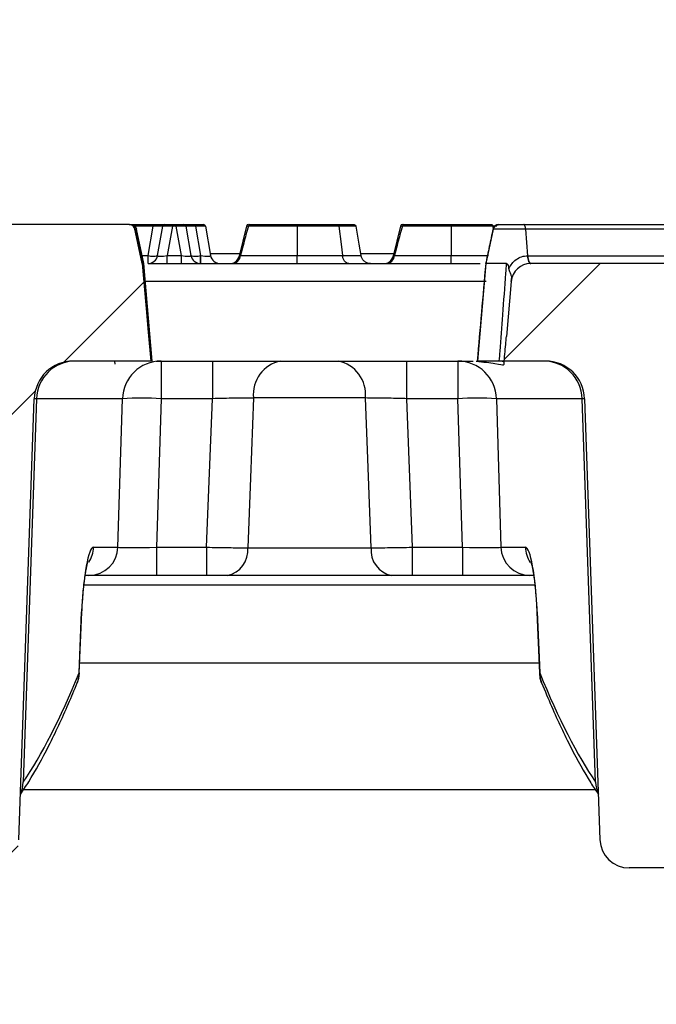
# Model space of a CAD drawing. Units: millimetres. Extents: x 75 to 2144, y 25 to 1460.
# Drawn here: x 486 to 519, y 1264 to 1314 of the extents above; entities that cross this region are included whole.
import ezdxf

# ---------------------------------------------------------------- set-up
doc = ezdxf.new("R2010")
doc.units = ezdxf.units.MM
doc.header["$LTSCALE"] = 5
doc.linetypes.add('SLD-Solid', pattern=[0])
doc.layers.add('FORMAT', color=7, linetype='SLD-Solid')
doc.styles.add('SLDTEXTSTYLE7', font='GOST type A')
doc.styles.add('SLDTEXTSTYLE8', font='GOST type A')
doc.dimstyles.new('SLDDIMSTYLE0', dxfattribs={"dimtxt": 16.965373, "dimasz": 16.965373, "dimexe": 0, "dimexo": 0.0625, "dimgap": 4.241343, "dimtad": 2, "dimdec": 4, "dimrnd": 1e-09, "dimzin": 12, "dimdsep": 46, "dimtxsty": 'SLDTEXTSTYLE8', "dimsah": 1, "dimcen": 0.09, "dimadec": 0, "dimazin": 3, "dimtfac": 1, "dimtdec": 0, "dimtofl": 0, "dimtmove": 0, "dimatfit": 3, "dimfxl": 0, "dimfrac": 2, "dimtolj": 1, "dimtzin": 12, "dimarcsym": 0})

# ---------------------------------------------------------------- blocks, each defined once
blk = doc.blocks.new('_D')
at = {"layer": 'FORMAT'}
for p, q in [((322.44, 1263.93), (322.44, 1347.769)), ((822.44, 1263.93), (822.44, 1347.769)), ((322.44, 1342.769), (822.44, 1342.769))]:
    blk.add_line(p, q, dxfattribs=at)
for points in [[(322.44, 1342.769), (339.405, 1340.158), (339.405, 1345.379)], [(822.44, 1342.769), (805.474, 1345.379), (805.474, 1340.158)]]:
    blk.add_solid(points, dxfattribs=at)
at = {"layer": 'FORMAT', "insert": (550.54, 1364.638), "char_height": 16.9654, "attachment_point": 1, "style": 'SLDTEXTSTYLE7'}
blk.add_mtext('500', dxfattribs=at)

msp = doc.modelspace()

# ---------------------------------------------------------------- hatches: boundary and pattern name
at = {"linetype": 'SLD-Solid', "lineweight": 18}
h = msp.add_hatch(dxfattribs=at)
h.set_pattern_fill('ANSI32', scale=5, angle=3e-322, style=0)
edge = h.paths.add_edge_path(flags=0)
edge.add_line((479.75697, 1294.99471), (480.54696, 1272.37256))
edge.add_arc((482.04604, 1272.42491), 1.5, 182, 270)
edge.add_line((482.04604, 1270.92491), (484.8331, 1270.92491))
edge.add_arc((484.8331, 1272.42491), 1.5, 270, 358)
edge.add_line((486.33218, 1272.37256), (487.12217, 1294.99471))
edge.add_arc((489.12095, 1294.92491), 2, 90, 178, ccw=False)
edge.add_line((489.12095, 1296.92491), (493.09771, 1296.92491))
edge.add_spline(control_points=[(493.09771, 1296.92491), (493.05457, 1297.41723), (493.01143, 1297.90955), (492.96829, 1298.40186), (492.92074, 1298.94448), (492.87319, 1299.4871), (492.82564, 1300.02972), (492.77028, 1300.66145), (492.71492, 1301.29318), (492.65955, 1301.92491)], knot_values=[0.00015148, 0.00015148, 0.00015148, 0.00015148, 0.00163409, 0.00163409, 0.00163409, 0.00326818, 0.00326818, 0.00326818, 0.00517064, 0.00517064, 0.00517064, 0.00517064], weights=[1, 1, 1, 1, 1, 1, 1, 1, 1, 1], degree=3, periodic=0)
edge.add_spline(control_points=[(492.65955, 1301.92491), (492.58469, 1302.27649), (492.50983, 1302.62807), (492.43496, 1302.97964), (492.38473, 1303.21552), (492.33449, 1303.4514), (492.28426, 1303.68729)], knot_values=[0, 0, 0, 0, 0.00107838, 0.00107838, 0.00107838, 0.00180189, 0.00180189, 0.00180189, 0.00180189], weights=[1, 1, 1, 1, 1, 1, 1], degree=3, periodic=0)
edge.add_spline(control_points=[(492.28426, 1303.68729), (492.27727, 1303.7201), (492.26451, 1303.75217), (492.24705, 1303.78082), (492.22959, 1303.80947), (492.20694, 1303.8355), (492.18099, 1303.85677), (492.15501, 1303.87806), (492.125, 1303.89516), (492.09344, 1303.90668), (492.06062, 1303.91865), (492.02517, 1303.92491), (491.99023, 1303.92491)], knot_values=[0, 0, 0, 0, 0.00010066, 0.00010066, 0.00010066, 0.00020132, 0.00020132, 0.00020132, 0.00030209, 0.00030209, 0.00030209, 0.00040701, 0.00040701, 0.00040701, 0.00040701], weights=[1, 1, 1, 1, 1, 1, 1, 1, 1, 1, 1, 1, 1], degree=3, periodic=0)
edge.add_line((491.99023, 1303.92491), (481.235, 1303.92491))
edge.add_spline(control_points=[(481.235, 1303.92491), (481.19323, 1303.92491), (481.15082, 1303.91835), (481.11132, 1303.90476), (481.07163, 1303.8911), (481.03369, 1303.86976), (481.00207, 1303.84215), (480.97433, 1303.81792), (480.95059, 1303.78809), (480.93362, 1303.7554), (480.92247, 1303.73393), (480.91399, 1303.71087), (480.90862, 1303.68729)], knot_values=[0, 0, 0, 0, 0.00012531, 0.00012531, 0.00012531, 0.00025166, 0.00025166, 0.00025166, 0.00036228, 0.00036228, 0.00036228, 0.00043419, 0.00043419, 0.00043419, 0.00043419], weights=[1, 1, 1, 1, 1, 1, 1, 1, 1, 1, 1, 1, 1], degree=3, periodic=0)
edge.add_spline(control_points=[(480.90862, 1303.68729), (480.82579, 1303.32302), (480.74463, 1302.95838), (480.66421, 1302.59357), (480.64418, 1302.50271), (480.62419, 1302.41183), (480.60425, 1302.32094)], knot_values=[0.00005097, 0.00005097, 0.00005097, 0.00005097, 0.00117166, 0.00117166, 0.00117166, 0.00145081, 0.00145081, 0.00145081, 0.00145081], weights=[1, 1, 1, 1, 1, 1, 1], degree=3, periodic=0)
edge.add_spline(control_points=[(480.60425, 1302.32094), (480.59242, 1302.26701), (480.57099, 1302.21443), (480.54199, 1302.16746), (480.51166, 1302.11835), (480.4722, 1302.07395), (480.42714, 1302.03789), (480.38211, 1302.00185), (480.33023, 1301.97312), (480.27582, 1301.95402), (480.22141, 1301.93491), (480.16294, 1301.92491), (480.10527, 1301.92491)], knot_values=[0, 0, 0, 0, 0.00016563, 0.00016563, 0.00016563, 0.0003389, 0.0003389, 0.0003389, 0.00051198, 0.00051198, 0.00051198, 0.00068508, 0.00068508, 0.00068508, 0.00068508], weights=[1, 1, 1, 1, 1, 1, 1, 1, 1, 1, 1, 1, 1], degree=3, periodic=0)
edge.add_line((480.10527, 1301.92491), (475.48565, 1301.92491))
edge.add_spline(control_points=[(475.48565, 1301.92491), (475.31655, 1301.92491), (475.14502, 1301.8956), (474.98565, 1301.83903), (474.82757, 1301.78292), (474.67591, 1301.69786), (474.55018, 1301.58682), (474.46735, 1301.51366), (474.39386, 1301.4273), (474.33849, 1301.33167), (474.2921, 1301.25155), (474.25756, 1301.16289), (474.23986, 1301.07202), (474.236, 1301.05217), (474.2329, 1301.03215), (474.2306, 1301.01207)], knot_values=[0, 0, 0, 0, 0.00050732, 0.00050732, 0.00050732, 0.00101172, 0.00101172, 0.00101172, 0.00134144, 0.00134144, 0.00134144, 0.0016174, 0.0016174, 0.0016174, 0.00167684, 0.00167684, 0.00167684, 0.00167684], weights=[1, 1, 1, 1, 1, 1, 1, 1, 1, 1, 1, 1, 1, 1, 1, 1], degree=3, periodic=0)
edge.add_spline(control_points=[(474.2306, 1301.01207), (474.0744, 1299.64936), (473.91565, 1298.28694), (473.7537, 1296.92491)], knot_values=[0.00014887, 0.00014887, 0.00014887, 0.00014887, 0.00426375, 0.00426375, 0.00426375, 0.00426375], weights=[1, 1, 1, 1], degree=3, periodic=0)
edge.add_line((473.7537, 1296.92491), (477.75819, 1296.92491))
edge.add_arc((477.75819, 1294.92491), 2, 2, 90, ccw=False)
h = msp.add_hatch(dxfattribs=at)
h.set_pattern_fill('ANSI32', scale=5, angle=3e-322, style=0)
edge = h.paths.add_edge_path(flags=0)
edge.add_line((515.35697, 1294.99471), (516.14696, 1272.37256))
edge.add_arc((517.64604, 1272.42491), 1.5, 182, 270)
edge.add_line((517.64604, 1270.92491), (520.4331, 1270.92491))
edge.add_arc((520.4331, 1272.42491), 1.5, 270, 358)
edge.add_line((521.93218, 1272.37256), (522.72217, 1294.99471))
edge.add_arc((524.72095, 1294.92491), 2, 90, 178, ccw=False)
edge.add_line((524.72095, 1296.92491), (528.90808, 1296.92491))
edge.add_line((528.90808, 1296.92491), (528.47063, 1301.92491))
edge.add_line((528.47063, 1301.92491), (528.09603, 1303.68728))
edge.add_arc((527.80258, 1303.62491), 0.3, 12, 90)
edge.add_line((527.80258, 1303.92491), (524.54088, 1303.92491))
edge.add_spline(control_points=[(524.54088, 1303.92491), (524.48992, 1303.92491), (524.43802, 1303.91475), (524.39088, 1303.89541), (524.34986, 1303.87859), (524.31101, 1303.85424), (524.27885, 1303.82373), (524.25467, 1303.8008), (524.23367, 1303.77376), (524.21824, 1303.74423), (524.20883, 1303.7262), (524.20136, 1303.707), (524.1963, 1303.6873)], knot_values=[0, 0, 0, 0, 0.00015287, 0.00015287, 0.00015287, 0.0002855, 0.0002855, 0.0002855, 0.00038466, 0.00038466, 0.00038466, 0.00044469, 0.00044469, 0.00044469, 0.00044469], weights=[1, 1, 1, 1, 1, 1, 1, 1, 1, 1, 1, 1, 1], degree=3, periodic=0)
edge.add_spline(control_points=[(524.1963, 1303.6873), (524.17616, 1303.60898), (524.15591, 1303.53068), (524.13555, 1303.45241), (524.03726, 1303.0745), (523.93637, 1302.69725), (523.83208, 1302.32095)], knot_values=[0.00005134, 0.00005134, 0.00005134, 0.00005134, 0.00029396, 0.00029396, 0.00029396, 0.00146545, 0.00146545, 0.00146545, 0.00146545], weights=[1, 1, 1, 1, 1, 1, 1], degree=3, periodic=0)
edge.add_spline(control_points=[(523.83208, 1302.32095), (523.82046, 1302.27902), (523.80167, 1302.23862), (523.77779, 1302.20224), (523.74744, 1302.15603), (523.70815, 1302.11504), (523.66453, 1302.08107), (523.6113, 1302.03962), (523.55033, 1302.00729), (523.48719, 1301.98353), (523.37775, 1301.94233), (523.25825, 1301.92491), (523.14132, 1301.92491)], knot_values=[0, 0, 0, 0, 0.00013053, 0.00013053, 0.00013053, 0.0002969, 0.0002969, 0.0002969, 0.00049995, 0.00049995, 0.00049995, 0.00085485, 0.00085485, 0.00085485, 0.00085485], weights=[1, 1, 1, 1, 1, 1, 1, 1, 1, 1, 1, 1, 1], degree=3, periodic=0)
edge.add_line((523.14132, 1301.92491), (512.59334, 1301.92491))
edge.add_arc((512.59334, 1300.92491), 1, 90, 175)
edge.add_line((511.59715, 1301.01207), (511.34913, 1298.17725))
edge.add_spline(control_points=[(511.34913, 1298.17725), (511.34069, 1298.08072), (511.33217, 1297.9842), (511.32356, 1297.88769), (511.29496, 1297.56669), (511.2655, 1297.24576), (511.23524, 1296.92491)], knot_values=[0, 0, 0, 0, 0.00029069, 0.00029069, 0.00029069, 0.00125751, 0.00125751, 0.00125751, 0.00125751], weights=[1, 1, 1, 1, 1, 1, 1], degree=3, periodic=0)
edge.add_line((511.23524, 1296.92491), (513.35819, 1296.92491))
edge.add_arc((513.35819, 1294.92491), 2, 2, 90, ccw=False)

# ---------------------------------------------------------------- linework, layer by layer
at = {"color": 7, "linetype": 'SLD-Solid', "lineweight": 25}
for p, q in [((491.99023, 1303.92491), (481.235, 1303.92491)), ((492.13593, 1303.92491), (493.22255, 1303.92491)), ((492.67531, 1301.92491), (492.30073, 1303.68728)), ((492.36583, 1303.68728), (492.30073, 1303.68728)), ((492.74043, 1301.92491), (492.36583, 1303.68728)), ((492.95732, 1302.33809), (493.22255, 1303.84227)), ((493.22255, 1303.92491), (493.22255, 1303.84227)), ((493.22255, 1303.92491), (493.81343, 1303.92491)), ((493.44972, 1302.33809), (493.71495, 1303.84227)), ((493.81343, 1303.92491), (494.20736, 1303.92491)), ((494.20736, 1303.84227), (493.94213, 1302.33809)), ((494.20736, 1303.84227), (494.20736, 1303.92491)), ((494.20736, 1303.92491), (494.40459, 1303.92491)), ((494.40459, 1303.84227), (494.20736, 1303.84227)), ((494.40459, 1303.84227), (494.40459, 1303.92491)), ((494.40459, 1303.92491), (494.79851, 1303.92491)), ((494.66982, 1302.33809), (494.40459, 1303.84227)), ((494.79851, 1303.92491), (495.3894, 1303.92491)), ((494.89699, 1303.84227), (495.16222, 1302.33809)), ((495.3894, 1303.84227), (495.3894, 1303.92491)), ((495.3894, 1303.92491), (495.40707, 1303.92491)), ((495.3894, 1303.84227), (495.65463, 1302.33809)), ((495.40707, 1303.84227), (495.3894, 1303.84227)), ((495.40707, 1303.84227), (495.40707, 1303.92491)), ((495.40707, 1303.92491), (495.80099, 1303.92491)), ((495.6723, 1302.33809), (495.40707, 1303.84227)), ((495.89947, 1303.84227), (496.1647, 1302.33809)), ((498.01336, 1303.84942), (497.64133, 1302.31196)), ((498.14131, 1303.92491), (498.18681, 1303.92491)), ((505.91348, 1303.84942), (505.54145, 1302.31196)), ((506.04143, 1303.92491), (506.08694, 1303.92491)), ((510.31611, 1301.92491), (510.69071, 1303.68728)), ((510.65505, 1303.84227), (510.67343, 1303.68731)), ((511.54189, 1303.92491), (512.02855, 1303.92491)), ((512.43863, 1302.32095), (512.33785, 1303.68728)), ((492.95732, 1301.92491), (492.95732, 1302.33809)), ((493.94213, 1301.92491), (493.94213, 1302.33809)), ((493.94213, 1302.33809), (494.66982, 1302.33809)), ((494.66982, 1301.92491), (494.66982, 1302.33809)), ((495.65463, 1301.92491), (495.65463, 1302.33809)), ((495.65463, 1302.33809), (495.6723, 1302.33809)), ((495.6723, 1301.92491), (495.6723, 1302.33809)), ((497.66866, 1302.42491), (496.14939, 1302.42491)), ((505.56878, 1302.42491), (503.86968, 1302.42491)), ((492.65955, 1301.92491), (492.67531, 1301.92491)), ((493.11272, 1296.92491), (492.67531, 1301.92491)), ((492.67531, 1301.92491), (492.74043, 1301.92491)), ((493.17788, 1296.92491), (492.74043, 1301.92491)), ((509.87866, 1296.92491), (510.31611, 1301.92491)), ((523.14132, 1301.92491), (512.59334, 1301.92491)), ((511.59715, 1301.01207), (511.34913, 1298.17725)), ((493.09771, 1296.92491), (489.12095, 1296.92491)), ((491.23994, 1296.92067), (491.25403, 1296.75958)), ((493.11272, 1296.92491), (493.09771, 1296.92491)), ((493.62396, 1296.92491), (493.62396, 1294.99471)), ((496.26494, 1296.92491), (496.26494, 1294.99471)), ((506.2142, 1296.92491), (506.2142, 1294.99471)), ((508.85518, 1296.92491), (508.85518, 1294.99471)), ((511.2251, 1296.75958), (511.23517, 1296.87459)), ((513.35819, 1296.92491), (511.23524, 1296.92491)), ((486.33218, 1272.37256), (487.12217, 1294.99471)), ((487.23888, 1294.99471), (486.55195, 1275.32367)), ((491.64463, 1294.99471), (487.23888, 1294.99471)), ((491.41326, 1287.37256), (491.64463, 1294.99471)), ((493.62396, 1294.99471), (493.39258, 1287.37256)), ((496.26494, 1294.99471), (493.62396, 1294.99471)), ((495.96594, 1287.37256), (496.26494, 1294.99471)), ((504.11173, 1295.02958), (498.36741, 1295.02958)), ((508.85518, 1294.99471), (506.2142, 1294.99471)), ((506.2142, 1294.99471), (506.5132, 1287.37256)), ((509.08655, 1287.37256), (508.85518, 1294.99471)), ((515.24026, 1294.99471), (510.8345, 1294.99471)), ((510.8345, 1294.99471), (511.06588, 1287.37256)), ((515.92719, 1275.32367), (515.24026, 1294.99471)), ((515.35697, 1294.99471), (516.14696, 1272.37256)), ((490.15911, 1287.37256), (491.41326, 1287.37256)), ((493.39258, 1287.37256), (493.39258, 1285.92491)), ((493.39258, 1287.37256), (495.96594, 1287.37256)), ((495.96594, 1287.37256), (495.96594, 1285.92491)), ((506.5132, 1287.37256), (509.08655, 1287.37256)), ((506.5132, 1287.37256), (506.5132, 1285.92491)), ((509.08655, 1287.37256), (509.08655, 1285.92491)), ((511.06588, 1287.37256), (512.32002, 1287.37256)), ((498.07371, 1287.34641), (504.40543, 1287.34641)), ((489.92876, 1285.92491), (489.73862, 1285.92491)), ((493.39258, 1285.92491), (489.92876, 1285.92491)), ((495.96594, 1285.92491), (493.39258, 1285.92491)), ((505.4588, 1285.92491), (497.02034, 1285.92491)), ((509.08655, 1285.92491), (506.5132, 1285.92491)), ((512.55038, 1285.92491), (509.08655, 1285.92491)), ((512.74282, 1285.92491), (512.55038, 1285.92491)), ((512.81022, 1285.42491), (489.66888, 1285.42491)), ((489.41746, 1280.92478), (489.55093, 1284.05574)), ((489.4316, 1280.91324), (489.56507, 1284.0442)), ((489.55093, 1284.05574), (489.56507, 1284.0442)), ((512.91407, 1284.0442), (512.92821, 1284.05574)), ((512.91407, 1284.0442), (513.04754, 1280.91324)), ((512.92821, 1284.05574), (513.06168, 1280.92478)), ((515.9156, 1274.92491), (486.5627, 1274.92491)), ((520.4331, 1270.92491), (517.64604, 1270.92491))]:
    msp.add_line(p, q, dxfattribs=at)
at = {"color": 8, "linetype": 'SLD-Solid', "lineweight": 25}
for p, q in [((493.22255, 1303.84227), (492.2753, 1303.84227)), ((492.65261, 1302.33809), (492.95732, 1302.33809)), ((513.02572, 1281.42491), (489.45341, 1281.42491)), ((489.41746, 1280.92478), (489.4316, 1280.91324)), ((513.04754, 1280.91324), (513.06168, 1280.92478))]:
    msp.add_line(p, q, dxfattribs=at)
at = {"color": 7, "linetype": 'SLD-Solid', "lineweight": 25, "flags": 128}
for points in [[(492.65955, 1301.92491), (492.43496, 1302.97964), (492.28426, 1303.68729)], [(500.61557, 1303.84227), (500.61655, 1302.92491), (500.61719, 1302.33809)], [(502.75493, 1303.84227), (502.86369, 1302.92491), (502.93326, 1302.33809)], [(503.61972, 1303.84227), (503.7815, 1302.92491), (503.88499, 1302.33809)], [(508.51569, 1303.84227), (508.51668, 1302.92491), (508.51731, 1302.33809)], [(512.33785, 1303.68728), (512.33271, 1303.73608), (512.32478, 1303.78166), (512.31428, 1303.82271), (512.30153, 1303.85805), (512.28688, 1303.88666), (512.27076, 1303.9077), (512.25364, 1303.92058), (512.236, 1303.92491)], [(512.42595, 1302.32095), (512.43439, 1302.23963), (512.44743, 1302.16366), (512.46468, 1302.09524), (512.48564, 1302.03634), (512.50972, 1301.98866), (512.53622, 1301.95359), (512.56436, 1301.93213), (512.59334, 1301.92491)], [(512.43863, 1302.32095), (512.44719, 1302.23963), (512.46041, 1302.16366), (512.4779, 1302.09524), (512.49916, 1302.03634), (512.52357, 1301.98866), (512.55043, 1301.95359), (512.57897, 1301.93213), (512.60835, 1301.92491)], [(492.65955, 1301.92491), (492.82564, 1300.02972), (492.96829, 1298.40186), (493.09771, 1296.92491)], [(498.36741, 1295.02958), (498.21091, 1290.93315), (498.07371, 1287.34641)], [(504.40543, 1287.34641), (504.23063, 1291.91668), (504.11173, 1295.02958)]]:
    msp.add_lwpolyline(points, dxfattribs=at)
at = {"color": 8, "linetype": 'SLD-Solid', "lineweight": 25, "flags": 128}
for points in [[(489.41746, 1280.92478), (489.39319, 1280.64907), (489.32243, 1280.41199)], [(513.15662, 1280.4122), (513.08594, 1280.64907), (513.06168, 1280.92478)]]:
    msp.add_lwpolyline(points, dxfattribs=at)
at = {"color": 7, "linetype": 'SLD-Solid', "lineweight": 25}
for centre, radius, start, end in [((492.00729, 1303.62492), 0.29999, 11.997799, 89.9987), ((493.81343, 1303.82491), 0.1, 90, 170), ((494.79851, 1303.82491), 0.1, 10, 90), ((495.80099, 1303.82491), 0.1, 10, 90), ((498.10936, 1303.82491), 0.1, 90, 165.68496), ((498.19517, 1303.83741), 0.0879, 95.455604, 176.825647), ((506.00949, 1303.82491), 0.1, 90, 165.68496), ((506.0953, 1303.83741), 0.0879, 95.455604, 176.825647), ((510.95275, 1303.62492), 0.29999, 90.083535, 167.844867), ((492.95732, 1302.42491), 0.5, 270, 350), ((493.20352, 1303.07258), 0.77466, 251.468813, 288.531187), ((495.65463, 1302.42491), 0.5, 190, 270), ((495.40842, 1303.07258), 0.77466, 251.468813, 288.531187), ((496.65711, 1302.42491), 0.5, 190, 270), ((497.1504, 1302.42491), 0.5, 270.012522, 346.987355), ((497.25259, 1302.38175), 0.45762, 273.347835, 354.524618), ((505.05052, 1302.42491), 0.5, 270.012522, 346.987355), ((505.15271, 1302.38175), 0.45762, 273.347835, 354.524618), ((512.59334, 1300.92491), 1, 90, 175), ((489.12095, 1294.92491), 2, 90, 178), ((489.22753, 1294.9354), 1.98954, 90.268479, 178.291596), ((493.63329, 1294.9354), 1.98954, 90.268479, 178.291596), ((500.10465, 1295.21119), 1.74671, 101.153432, 185.968004), ((502.37449, 1295.21119), 1.74671, 354.031996, 78.846568), ((508.84585, 1294.9354), 1.98954, 1.708404, 89.731521), ((513.25161, 1294.9354), 1.98954, 1.708404, 89.731521), ((513.35819, 1294.92491), 2, 2, 90), ((492.6343, 1275.78016), 19.24002, 87.051528, 92.948472), ((509.84484, 1275.78016), 19.24002, 87.051528, 92.948472), ((489.92177, 1287.41705), 1.49215, 270.268479, 358.291596), ((512.55737, 1287.41705), 1.49215, 181.708404, 269.731521), ((496.76965, 1287.21172), 1.311, 281.024074, 5.896675), ((505.70949, 1287.21172), 1.311, 174.103325, 258.975926), ((487.93296, 1280.97713), 1.5, 337.881207, 357.558994), ((514.54618, 1280.97713), 1.5, 182.441006, 202.118793), ((517.64604, 1272.42491), 1.5, 182, 270)]:
    msp.add_arc(centre, radius, start, end, dxfattribs=at)
at = {"color": 8, "linetype": 'SLD-Solid', "lineweight": 25}
for centre, radius, start, end in [((488.64989, 1287.42421), 1.51011, 327.166742, 358.039789), ((513.82916, 1287.4242), 1.51002, 181.959704, 213.353194), ((485.13048, 1275.32852), 1.42148, 334.555807, 359.804461), ((517.34866, 1275.32852), 1.42148, 180.195539, 205.444193)]:
    msp.add_arc(centre, radius, start, end, dxfattribs=at)
at = {"color": 7, "linetype": 'SLD-Solid', "lineweight": 25}
for centre, major_axis, ratio, start_param, end_param in [((493.20418, 1303.82491), (0.51078, 0.01748), 0.03274968, 6.27624806, 7.81688613), ((494.2196, 1303.82491), (0.50466, -0.01728), 0.03354923, 1.59621668, 3.13685474), ((494.39234, 1303.82491), (0.50466, 0.01728), 0.03354923, 0.00473791, 1.54537598), ((495.40777, 1303.82491), (0.51078, -0.01748), 0.03274968, 1.60789183, 3.1485299), ((495.39482, 1303.82491), (0.50466, 0.01728), 0.03354923, 0.00473791, 1.54537598), ((493.97275, 1302.42491), (0.52305, 0.09131), 0.15171682, 3.08671846, 4.62735653), ((494.6392, 1302.42491), (0.52305, -0.09131), 0.15171682, 4.79742143, 6.3380595), ((495.64168, 1302.42491), (0.52305, -0.09131), 0.15171682, 4.79742143, 6.3380595), ((499.12704, 1294.92491), (12.00488, -0.0698), 0.00040639, 3.00203968, 3.14158083), ((503.3521, 1294.92491), (12.00488, 0.0698), 0.00040639, 0.00001183, 0.13955297), ((490.03569, 1283.87256), (0.12591, 3.49996), 0.14036277, 0.00504931, 1.52348576), ((493.39629, 1287.42491), (2.0023, 0.04559), 0.02608891, 3.27983204, 4.70994318), ((509.08285, 1287.42491), (2.0023, -0.04559), 0.02608891, 4.71483478, 6.14494592), ((512.44345, 1283.87256), (-0.12591, 3.49996), 0.14036277, 4.75969955, 6.278136), ((487.20173, 1404.36409), (4.74815, 131.98985), 0.14036277, 3.35850099, 3.50859705), ((515.27741, 1404.36409), (-4.74815, 131.98985), 0.14036277, 2.77458825, 2.92468432)]:
    msp.add_ellipse(centre, major_axis=major_axis, ratio=ratio, start_param=start_param, end_param=end_param, dxfattribs=at)
for points, knots in [([(492.28426, 1303.68729), (492.27399, 1303.7196), (492.25346, 1303.78423), (492.18419, 1303.86073), (492.09433, 1303.91435), (492.02538, 1303.92134), (491.99023, 1303.92491)], [0, 0, 0, 0, 0.24738581, 0.49476037, 0.74243139, 1, 1, 1, 1]), ([(491.99023, 1303.92491), (491.99397, 1303.92491), (492.00315, 1303.92491), (492.00575, 1303.92491), (492.0073, 1303.92491)], [0, 0, 0, 0, 0.40730821, 1, 1, 1, 1]), ([(492.07238, 1303.92491), (492.08317, 1303.92455), (492.11803, 1303.92341), (492.18545, 1303.90724), (492.26581, 1303.86134), (492.33505, 1303.78419), (492.35557, 1303.71959), (492.36583, 1303.68728)], [0, 0, 0, 0, 0.07952211, 0.25711133, 0.50474255, 0.75237123, 1, 1, 1, 1]), ([(492.30073, 1303.68728), (492.30073, 1303.68728), (492.29961, 1303.68728), (492.29639, 1303.68729), (492.28764, 1303.68729), (492.28426, 1303.68729)], [0, 0, 0, 0, 0.00012285, 0.61291453, 1, 1, 1, 1]), ([(498.1074, 1303.84227), (498.09708, 1303.80567), (498.00475, 1303.47839), (497.86652, 1302.97898), (497.75106, 1302.51182), (497.70812, 1302.33809)], [0, 0, 0, 0, 0.07330608, 0.65535805, 1, 1, 1, 1]), ([(500.61557, 1303.84227), (500.27781, 1303.84228), (499.62931, 1303.84228), (498.95325, 1303.84227), (498.45211, 1303.84227), (498.25104, 1303.84227), (498.1074, 1303.84227)], [0, 0, 0, 0, 0.35113186, 0.67417347, 0.76723008, 1, 1, 1, 1]), ([(498.18681, 1303.92491), (498.38908, 1303.92491), (498.79318, 1303.92491), (499.66171, 1303.92491), (500.28807, 1303.92491), (500.61497, 1303.92491)], [0, 0, 0, 0, 0.323923641, 0.647149686, 1, 1, 1, 1]), ([(500.61497, 1303.92491), (500.79422, 1303.92491), (501.1725, 1303.92491), (501.83677, 1303.92491), (502.3526, 1303.92491), (502.63404, 1303.92491), (502.68871, 1303.92491)], [0, 0, 0, 0, 0.23783322, 0.5019009, 0.90324059, 1, 1, 1, 1]), ([(500.61497, 1303.92491), (500.61499, 1303.92481), (500.61507, 1303.92441), (500.61521, 1303.9184), (500.61538, 1303.90142), (500.61551, 1303.87491), (500.61555, 1303.85315), (500.61557, 1303.84227)], [0, 0, 0, 0, 0.07200052, 0.27567698, 0.51713731, 0.75856811, 1, 1, 1, 1]), ([(502.75493, 1303.84227), (502.69891, 1303.84228), (502.40777, 1303.84228), (501.87448, 1303.84227), (501.18858, 1303.84227), (500.79923, 1303.84227), (500.61557, 1303.84227)], [0, 0, 0, 0, 0.09607062, 0.49932005, 0.76381788, 1, 1, 1, 1]), ([(502.68871, 1303.92491), (502.69106, 1303.9248), (502.69965, 1303.92439), (502.71553, 1303.91832), (502.73389, 1303.90142), (502.7488, 1303.87491), (502.75288, 1303.85315), (502.75493, 1303.84227)], [0, 0, 0, 0, 0.07520328, 0.27567842, 0.51713515, 0.7585671, 1, 1, 1, 1]), ([(502.68871, 1303.92491), (502.73924, 1303.92491), (502.97944, 1303.92491), (503.22143, 1303.92491), (503.47363, 1303.92491), (503.50058, 1303.92491), (503.52123, 1303.92491)], [0, 0, 0, 0, 0.08951078, 0.42556256, 0.55987287, 1, 1, 1, 1]), ([(503.61972, 1303.84227), (503.6196, 1303.84227), (503.6129, 1303.84228), (503.56574, 1303.84227), (503.30949, 1303.84228), (503.05675, 1303.84228), (502.8068, 1303.84228), (502.75493, 1303.84227)], [0, 0, 0, 0, 0.00842508, 0.43755289, 0.57204053, 0.911184, 1, 1, 1, 1]), ([(503.52123, 1303.92491), (503.52488, 1303.92479), (503.53766, 1303.92436), (503.56125, 1303.91823), (503.58843, 1303.90142), (503.6106, 1303.87491), (503.61668, 1303.85315), (503.61972, 1303.84227)], [0, 0, 0, 0, 0.07875271, 0.27568312, 0.51713557, 0.75856739, 1, 1, 1, 1]), ([(506.00753, 1303.84227), (505.9972, 1303.80567), (505.90488, 1303.47839), (505.76665, 1302.97898), (505.65119, 1302.51182), (505.60825, 1302.33809)], [0, 0, 0, 0, 0.07330608, 0.65535805, 1, 1, 1, 1]), ([(508.51569, 1303.84227), (508.17793, 1303.84228), (507.52943, 1303.84228), (506.85338, 1303.84227), (506.35223, 1303.84227), (506.15117, 1303.84227), (506.00753, 1303.84227)], [0, 0, 0, 0, 0.35113186, 0.67417347, 0.76723008, 1, 1, 1, 1]), ([(506.08694, 1303.92491), (506.28921, 1303.92491), (506.69331, 1303.92491), (507.56184, 1303.92491), (508.18819, 1303.92491), (508.5151, 1303.92491)], [0, 0, 0, 0, 0.32392364, 0.64714969, 1, 1, 1, 1]), ([(508.5151, 1303.92491), (508.69435, 1303.92491), (509.07262, 1303.92491), (509.73689, 1303.92491), (510.25273, 1303.92491), (510.53417, 1303.92491), (510.58884, 1303.92491)], [0, 0, 0, 0, 0.23783322, 0.5019009, 0.90324059, 1, 1, 1, 1]), ([(508.5151, 1303.92491), (508.51512, 1303.92481), (508.51519, 1303.92441), (508.51534, 1303.9184), (508.5155, 1303.90142), (508.51564, 1303.87491), (508.51568, 1303.85315), (508.51569, 1303.84227)], [0, 0, 0, 0, 0.07200052, 0.27567698, 0.51713731, 0.75856811, 1, 1, 1, 1]), ([(510.65505, 1303.84227), (510.59904, 1303.84228), (510.30789, 1303.84228), (509.7746, 1303.84227), (509.0887, 1303.84227), (508.69936, 1303.84227), (508.51569, 1303.84227)], [0, 0, 0, 0, 0.09607062, 0.49932005, 0.76381788, 1, 1, 1, 1]), ([(510.66148, 1303.69801), (510.59797, 1303.39821), (510.4709, 1302.79842), (510.34297, 1302.19919), (510.27898, 1301.89948)], [0, 0, 0, 0, 0.49984098, 1, 1, 1, 1]), ([(510.58884, 1303.92491), (510.59118, 1303.9248), (510.59977, 1303.92439), (510.61565, 1303.91832), (510.63401, 1303.90142), (510.64892, 1303.87491), (510.65301, 1303.85315), (510.65505, 1303.84227)], [0, 0, 0, 0, 0.07520328, 0.27567842, 0.51713515, 0.7585671, 1, 1, 1, 1]), ([(510.8595, 1303.84228), (510.84314, 1303.84228), (510.78896, 1303.84228), (510.71011, 1303.84228), (510.65505, 1303.84227)], [0, 0, 0, 0, 0.30181828, 1, 1, 1, 1]), ([(512.33785, 1303.68728), (512.33783, 1303.68728), (512.16311, 1303.68728), (511.88393, 1303.68729), (511.50213, 1303.68726), (511.23491, 1303.68728), (510.99428, 1303.68729), (510.66255, 1303.68732), (510.67315, 1303.68724), (510.70345, 1303.68734), (510.69491, 1303.6873), (510.69071, 1303.68728)], [0, 0, 0, 0, 0.00001084, 0.10098865, 0.15140159, 0.20564039, 0.2629705, 0.35460213, 0.71268291, 0.85863412, 1, 1, 1, 1]), ([(510.69071, 1303.68728), (510.70097, 1303.71958), (510.72148, 1303.78418), (510.79072, 1303.86129), (510.87602, 1303.91018), (510.94429, 1303.92427), (510.97912, 1303.92483), (510.98415, 1303.92491)], [0, 0, 0, 0, 0.247636754, 0.495271197, 0.742966413, 0.962862936, 1, 1, 1, 1]), ([(510.98415, 1303.92491), (510.98395, 1303.92491), (510.9835, 1303.92491), (510.95211, 1303.92491), (511.24617, 1303.92491), (511.42265, 1303.92491), (511.602, 1303.92491), (511.88249, 1303.92491), (512.08967, 1303.92491), (512.236, 1303.92491)], [0, 0, 0, 0, 0.321496926, 0.702642614, 0.787907839, 0.833109889, 0.871228489, 0.909041658, 1, 1, 1, 1]), ([(512.236, 1303.92491), (512.78914, 1303.92491), (514.46932, 1303.92491), (517.38369, 1303.92491), (520.34482, 1303.92491), (522.53189, 1303.92491), (523.64901, 1303.92491), (524.25601, 1303.92491), (524.39938, 1303.92491), (524.43948, 1303.92491)], [0, 0, 0, 0, 0.1382214, 0.41984996, 0.70054191, 0.83459119, 0.9377863, 0.98259794, 1, 1, 1, 1]), ([(497.70812, 1302.33809), (497.90023, 1302.33809), (498.28543, 1302.33809), (499.19854, 1302.33809), (500.00733, 1302.33809), (500.49493, 1302.33809), (500.61719, 1302.33809)], [0, 0, 0, 0, 0.28811797, 0.57769143, 0.89411735, 1, 1, 1, 1]), ([(500.62019, 1301.92491), (500.62015, 1301.92502), (500.61976, 1301.92593), (500.61903, 1301.95245), (500.61814, 1302.04242), (500.61746, 1302.17488), (500.61728, 1302.28369), (500.61719, 1302.33809)], [0, 0, 0, 0, 0.03226269, 0.27534545, 0.51691616, 0.75845752, 1, 1, 1, 1]), ([(500.61719, 1302.33809), (500.6743, 1302.33808), (501.11004, 1302.33807), (501.83411, 1302.33809), (502.53796, 1302.33809), (502.8437, 1302.33809), (502.93326, 1302.33809)], [0, 0, 0, 0, 0.06800745, 0.5188091, 0.85904434, 1, 1, 1, 1]), ([(503.26433, 1301.92491), (503.25908, 1301.92503), (503.21621, 1301.92598), (503.1357, 1301.95263), (503.03848, 1302.04242), (502.96393, 1302.17488), (502.94348, 1302.28368), (502.93326, 1302.33809)], [0, 0, 0, 0, 0.03375176, 0.27534163, 0.51691044, 0.75845476, 1, 1, 1, 1]), ([(502.93326, 1302.33809), (503.02312, 1302.33809), (503.33828, 1302.33808), (503.72553, 1302.33809), (503.87503, 1302.33809), (503.88309, 1302.33809), (503.88499, 1302.33809)], [0, 0, 0, 0, 0.14208959, 0.49831153, 0.88163195, 1, 1, 1, 1]), ([(504.37746, 1301.92491), (504.36928, 1301.92504), (504.30552, 1301.92604), (504.18582, 1301.95283), (504.04151, 1302.04241), (503.93061, 1302.17488), (503.9002, 1302.28368), (503.88499, 1302.33809)], [0, 0, 0, 0, 0.03529928, 0.27534143, 0.51690768, 0.75845345, 1, 1, 1, 1]), ([(505.60825, 1302.33809), (505.80036, 1302.33809), (506.18555, 1302.33809), (507.09866, 1302.33809), (507.90745, 1302.33809), (508.39506, 1302.33809), (508.51731, 1302.33809)], [0, 0, 0, 0, 0.28811797, 0.57769143, 0.89411735, 1, 1, 1, 1]), ([(508.52032, 1301.92491), (508.52027, 1301.92502), (508.51988, 1301.92593), (508.51915, 1301.95245), (508.51826, 1302.04242), (508.51759, 1302.17488), (508.5174, 1302.28369), (508.51731, 1302.33809)], [0, 0, 0, 0, 0.03226269, 0.27534544, 0.51691615, 0.75845752, 1, 1, 1, 1]), ([(511.46827, 1301.65914), (511.47102, 1301.66458), (511.51833, 1301.75809), (511.59672, 1301.88287), (511.76219, 1302.072), (511.90479, 1302.18081), (512.12542, 1302.28378), (512.27819, 1302.31834), (512.40555, 1302.32059), (512.42595, 1302.32095)], [0, 0, 0, 0, 0.01466665, 0.25192387, 0.35069237, 0.61962594, 0.67556421, 0.94805369, 1, 1, 1, 1]), ([(512.42595, 1302.32095), (512.43016, 1302.32095), (512.43439, 1302.32095), (512.43861, 1302.32095), (512.43863, 1302.32095)], [0, 0, 0, 0, 0.99555983, 1, 1, 1, 1]), ([(492.95732, 1301.92491), (493.35058, 1301.92491), (494.24535, 1301.92491), (495.98462, 1301.92491), (498.58832, 1301.92491), (501.51998, 1301.92491), (504.56734, 1301.92491), (507.22379, 1301.92491), (509.10509, 1301.92491), (509.92357, 1301.92491), (509.99514, 1301.92491)], [0, 0, 0, 0, 0.08587229, 0.19538573, 0.30503603, 0.52805863, 0.66431303, 0.80038931, 0.98254528, 1, 1, 1, 1]), ([(510.2844, 1301.92491), (510.21209, 1301.09158), (510.06746, 1299.42482), (509.92046, 1297.75824), (509.84695, 1296.92491)], [0, 0, 0, 0, 0.49997384, 1, 1, 1, 1]), ([(511.35329, 1301.92491), (511.35308, 1301.92491), (511.22497, 1301.92491), (510.98942, 1301.92491), (510.67126, 1301.92491), (510.30207, 1301.92491), (510.30863, 1301.92491), (510.31376, 1301.92491), (510.31611, 1301.92491)], [0, 0, 0, 0, 0.00012912, 0.0803357, 0.15726363, 0.28673298, 0.67468899, 1, 1, 1, 1]), ([(510.98372, 1296.92491), (510.99652, 1297.09194), (511.05699, 1297.88148), (511.16988, 1299.38343), (511.27946, 1300.88304), (511.34161, 1301.76015), (511.35329, 1301.92491)], [0, 0, 0, 0, 0.10021244, 0.47369554, 0.90113835, 1, 1, 1, 1]), ([(511.35329, 1301.92491), (511.35866, 1301.92421), (511.37059, 1301.92264), (511.38995, 1301.90779), (511.42403, 1301.85768), (511.44848, 1301.76974), (511.46214, 1301.69338), (511.46827, 1301.65914)], [0, 0, 0, 0, 0.054333845, 0.120568161, 0.241265939, 0.659840098, 1, 1, 1, 1]), ([(511.46827, 1301.65914), (511.48365, 1301.59702), (511.51434, 1301.47305), (511.59171, 1301.32472), (511.61515, 1301.23376), (511.61032, 1301.16502), (511.60944, 1301.15258)], [0, 0, 0, 0, 0.29107127, 0.58089254, 0.92417416, 1, 1, 1, 1]), ([(511.59715, 1301.01207), (511.59728, 1301.01358), (511.60126, 1301.05907), (511.60542, 1301.10662), (511.60944, 1301.15258)], [0, 0, 0, 0, 0.0332804, 1, 1, 1, 1]), ([(511.23524, 1296.92491), (511.2651, 1297.2458), (511.30394, 1297.66316), (511.34065, 1298.08072), (511.34913, 1298.17725)], [0, 0, 0, 0, 0.76883881, 1, 1, 1, 1]), ([(493.37185, 1296.92491), (493.75526, 1296.92491), (494.95712, 1296.92491), (497.30467, 1296.92491), (499.90059, 1296.92491), (502.16901, 1296.92491), (504.41937, 1296.92491), (506.75718, 1296.92491), (508.56288, 1296.92491), (509.41563, 1296.92491), (509.64804, 1296.92491)], [0, 0, 0, 0, 0.089420692, 0.280303586, 0.405087962, 0.529941324, 0.656106693, 0.78207628, 0.940604782, 1, 1, 1, 1]), ([(509.79792, 1296.92491), (510.15474, 1296.88088), (510.89935, 1296.789), (511.19735, 1296.70063), (511.22045, 1296.74969), (511.2251, 1296.75958)], [0, 0, 0, 0, 0.423510546, 0.88378509, 1, 1, 1, 1]), ([(510.98372, 1296.92491), (510.90342, 1296.92491), (510.67085, 1296.92491), (510.30844, 1296.92491), (509.86251, 1296.92491), (509.87187, 1296.92491), (509.87665, 1296.92491), (509.87866, 1296.92491)], [0, 0, 0, 0, 0.052716379, 0.152679259, 0.30247481, 0.706235562, 1, 1, 1, 1]), ([(511.23517, 1296.87459), (511.23515, 1296.87472), (511.23487, 1296.87671), (511.21288, 1296.88537), (511.13041, 1296.90382), (511.00811, 1296.921), (510.90519, 1296.92361), (510.85371, 1296.92491)], [0, 0, 0, 0, 0.01743362, 0.27144101, 0.51760437, 0.7587122, 1, 1, 1, 1]), ([(511.23524, 1296.92491), (511.2287, 1296.92491), (511.21143, 1296.92491), (511.13739, 1296.92491), (511.04665, 1296.92491), (510.99108, 1296.92491), (510.98372, 1296.92491)], [0, 0, 0, 0, 0.221027019, 0.583171192, 0.944833644, 1, 1, 1, 1]), ([(498.36741, 1295.02958), (498.33071, 1295.02943), (498.05055, 1295.0283), (497.37818, 1295.02083), (496.65274, 1295.00381), (496.26494, 1294.99471)], [0, 0, 0, 0, 0.06556259, 0.500485498, 1, 1, 1, 1]), ([(506.2142, 1294.99471), (506.16313, 1294.99602), (505.77683, 1295.00593), (504.99351, 1295.02261), (504.41889, 1295.02715), (504.11173, 1295.02958)], [0, 0, 0, 0, 0.06620242, 0.50084695, 1, 1, 1, 1]), ([(495.96594, 1287.37256), (496.35498, 1287.36571), (497.08155, 1287.35292), (497.75529, 1287.34734), (498.03581, 1287.34652), (498.07371, 1287.34641)], [0, 0, 0, 0, 0.499219408, 0.93234572, 1, 1, 1, 1]), ([(504.40543, 1287.34641), (504.71304, 1287.3482), (505.28703, 1287.35155), (506.07278, 1287.36408), (506.46043, 1287.37154), (506.5132, 1287.37256)], [0, 0, 0, 0, 0.49939593, 0.93185054, 1, 1, 1, 1]), ([(489.56507, 1284.0442), (489.57344, 1284.21376), (489.59786, 1284.70834), (489.66609, 1285.47762), (489.76864, 1286.17563), (489.84361, 1286.52795), (489.89008, 1286.65058), (489.88051, 1286.63006), (489.87967, 1286.62826)], [0, 0, 0, 0, 0.13743139, 0.40085962, 0.66051956, 0.86256984, 0.98789264, 1, 1, 1, 1]), ([(512.59948, 1286.62661), (512.6007, 1286.62366), (512.60405, 1286.61551), (512.65477, 1286.44069), (512.73098, 1286.05475), (512.82091, 1285.39348), (512.88341, 1284.6723), (512.90637, 1284.20178), (512.91407, 1284.0442)], [0, 0, 0, 0, 0.073035968, 0.201578022, 0.386024627, 0.618874087, 0.872355777, 1, 1, 1, 1]), ([(497.02034, 1285.92491), (497.00139, 1285.92491), (496.8611, 1285.92491), (496.52404, 1285.92491), (496.16058, 1285.92491), (495.96594, 1285.92491)], [0, 0, 0, 0, 0.0676397, 0.50070438, 1, 1, 1, 1]), ([(506.5132, 1285.92491), (506.48679, 1285.92491), (506.29286, 1285.92491), (505.89977, 1285.92491), (505.61265, 1285.92491), (505.4588, 1285.92491)], [0, 0, 0, 0, 0.06817167, 0.50068154, 1, 1, 1, 1]), ([(486.41329, 1274.69511), (486.55489, 1274.90878), (487.0503, 1275.65629), (487.87235, 1277.15451), (488.69592, 1278.89939), (489.17451, 1280.05486), (489.32257, 1280.41234)], [0, 0, 0, 0, 0.141179597, 0.4939277, 0.843435, 1, 1, 1, 1]), ([(513.15657, 1280.41234), (513.32459, 1280.00764), (513.8187, 1278.81754), (514.6529, 1277.06588), (515.45523, 1275.61418), (515.93449, 1274.8924), (516.06587, 1274.69454)], [0, 0, 0, 0, 0.17762436, 0.52233929, 0.86905833, 1, 1, 1, 1])]:
    msp.add_open_spline(points, degree=3, knots=knots, dxfattribs=at)
at = {"color": 8, "linetype": 'SLD-Solid', "lineweight": 25}
for points, knots in [([(498.1074, 1303.84227), (498.08282, 1303.84386), (498.03138, 1303.84717), (498.00334, 1303.84953), (498.01256, 1303.84959), (498.0126, 1303.84959)], [0, 0, 0, 0, 0.47664115, 0.99719135, 1, 1, 1, 1]), ([(506.00753, 1303.84227), (505.98294, 1303.84386), (505.93151, 1303.84717), (505.90346, 1303.84953), (505.91268, 1303.84959), (505.91273, 1303.84959)], [0, 0, 0, 0, 0.476641148, 0.997191348, 1, 1, 1, 1]), ([(510.69071, 1303.68728), (510.68707, 1303.68729), (510.67983, 1303.68731), (510.66803, 1303.68732), (510.66218, 1303.68732)], [0, 0, 0, 0, 0.5039769, 1, 1, 1, 1]), ([(524.19629, 1303.6873), (524.16768, 1303.6873), (524.04731, 1303.68731), (523.49938, 1303.68726), (522.4468, 1303.68736), (520.33962, 1303.68724), (517.43453, 1303.68731), (514.55819, 1303.6873), (512.88422, 1303.68729), (512.33785, 1303.68728)], [0, 0, 0, 0, 0.01265095, 0.05321926, 0.15309237, 0.28729056, 0.56806889, 0.85902065, 1, 1, 1, 1]), ([(497.64447, 1302.31134), (497.64341, 1302.31273), (497.6403, 1302.31682), (497.68115, 1302.32963), (497.70812, 1302.33809)], [0, 0, 0, 0, 0.33984683, 1, 1, 1, 1]), ([(505.54459, 1302.31134), (505.54354, 1302.31273), (505.54043, 1302.31682), (505.58128, 1302.32963), (505.60825, 1302.33809)], [0, 0, 0, 0, 0.33984683, 1, 1, 1, 1]), ([(508.51731, 1302.33809), (508.57438, 1302.33808), (509.00972, 1302.33807), (509.69815, 1302.33809), (510.2273, 1302.33809), (510.43103, 1302.33809)], [0, 0, 0, 0, 0.08490066, 0.6476825, 1, 1, 1, 1]), ([(512.43864, 1302.32095), (512.43866, 1302.32095), (513.53792, 1302.32095), (515.82904, 1302.32088), (518.72642, 1302.32093), (521.0142, 1302.32098), (522.43192, 1302.32086), (523.42131, 1302.32096), (523.76551, 1302.32095), (523.83208, 1302.32095)], [0, 0, 0, 0, 0.00000511, 0.29972406, 0.60716808, 0.74343801, 0.88215703, 0.97720905, 1, 1, 1, 1]), ([(510.30157, 1301.01205), (509.93509, 1301.01205), (509.0101, 1301.01204), (506.78873, 1301.0121), (504.34659, 1301.01206), (501.51076, 1301.01208), (498.78678, 1301.01206), (496.36647, 1301.01208), (494.46948, 1301.01208), (493.39533, 1301.01205), (492.7841, 1301.01204)], [0, 0, 0, 0, 0.10112282, 0.25523667, 0.37126669, 0.4913775, 0.68585115, 0.77878302, 0.87411964, 1, 1, 1, 1])]:
    msp.add_open_spline(points, degree=3, knots=knots, dxfattribs=at)

# ---------------------------------------------------------------- dimensions: what is measured, and where the dimension line sits
at = {"layer": 'FORMAT'}
dim = msp.add_linear_dim(base=(822.43957, 1342.76852), p1=(322.43957, 1263.92952), p2=(822.43957, 1263.92952), dimstyle='SLDDIMSTYLE0', dxfattribs=at)
dim.commit()
dim.dimension.update_dxf_attribs({"geometry": '_D', "text_midpoint": (569.97937, 1342.76852), "dimtype": 160})

doc.saveas('drawing.dxf')
